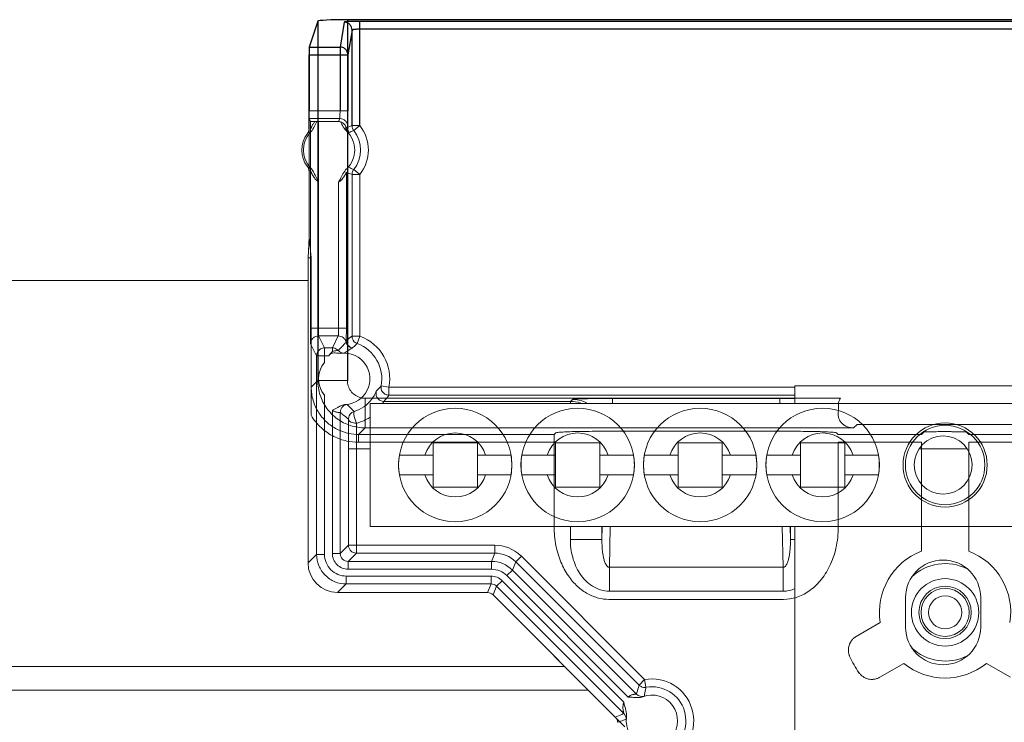
# Model space of a CAD drawing. Units: inches. Extents: x 0 to 82, y 0 to 50.5.
# Drawn here: x 35.2 to 37.7, y 39.9 to 41.7 of the extents above; entities that cross this region are included whole.
import ezdxf

# ---------------------------------------------------------------- set-up
doc = ezdxf.new("R2010")
doc.units = ezdxf.units.IN
doc.header["$MEASUREMENT"] = 0
doc.layers.add('00_COMPONENTS', color=7, linetype='Continuous')
doc.layers.add('06_SURFS', color=7, linetype='Continuous')
doc.layers.add('CONTINUOUS1', color=7, linetype='Continuous', lineweight=20)

msp = doc.modelspace()

# ---------------------------------------------------------------- linework, layer by layer
at = {"layer": '00_COMPONENTS', "color": 7, "linetype": 'Continuous'}
for p, q in [((35.9664, 41.6781), (35.9446, 41.6127)), ((42.1972, 41.6819), (36.0414, 41.6819)), ((36.0532, 41.4138), (36.0532, 41.6556)), ((35.9443, 41.4059), (35.9443, 41.5927)), ((36.0427, 41.5927), (36.0427, 41.4516))]:
    msp.add_line(p, q, dxfattribs=at)
at = {"layer": '00_COMPONENTS', "color": 9, "linetype": 'Continuous'}
for p, q in [((36.0332, 41.6756), (36.0227, 41.6127)), ((42.1746, 41.6777), (36.0732, 41.6777)), ((36.0732, 41.4138), (36.0732, 41.6777)), ((36.0532, 41.6556), (36.0427, 41.5927)), ((42.1746, 41.6577), (36.0732, 41.6577)), ((35.9446, 41.6127), (36.0227, 41.6127)), ((36.0227, 41.6127), (36.0227, 41.4516)), ((35.9443, 41.5927), (36.0427, 41.5927))]:
    msp.add_line(p, q, dxfattribs=at)
at = {"layer": '00_COMPONENTS', "color": 7, "linetype": 'Continuous'}
for centre, major_axis, ratio, start_param, end_param in [((36.0414, 41.678), (0.075, 0), 0.052408, 7.853982, 9.407325), ((35.9446, 41.5927), (0, 0.02), 0.017455, 0.05236, 1.570796)]:
    msp.add_ellipse(centre, major_axis=major_axis, ratio=ratio, start_param=start_param, end_param=end_param, dxfattribs=at)
for points, knots in [([(36.0344, 41.6761), (36.0341, 41.676), (36.0337, 41.6759), (36.0332, 41.6757), (36.0332, 41.6756)], [0, 0, 0, 0, 0.693104, 1, 1, 1, 1]), ([(36.0732, 41.6777), (36.0689, 41.6777), (36.0607, 41.6776), (36.0495, 41.6773), (36.0416, 41.6769), (36.0369, 41.6765), (36.0351, 41.6762), (36.0344, 41.6761)], [0, 0, 0, 0, 0.333955, 0.632054, 0.862218, 0.943788, 1, 1, 1, 1]), ([(36.0367, 41.607), (36.0349, 41.6088), (36.0304, 41.6117), (36.0253, 41.6127), (36.0227, 41.6127)], [0, 0, 0, 0, 0.500545, 1, 1, 1, 1]), ([(36.0427, 41.5927), (36.0427, 41.5953), (36.0416, 41.6007), (36.0386, 41.6051), (36.0367, 41.607)], [0, 0, 0, 0, 0.499347, 1, 1, 1, 1])]:
    msp.add_open_spline(points, degree=3, knots=knots, dxfattribs=at)
at = {"layer": '00_COMPONENTS', "color": 9, "linetype": 'Continuous'}
for points, knots in [([(36.0532, 41.6556), (36.0532, 41.6582), (36.0521, 41.6635), (36.0477, 41.6701), (36.041, 41.6745), (36.0358, 41.6756), (36.0332, 41.6756)], [0, 0, 0, 0, 0.249576, 0.499782, 0.750117, 1, 1, 1, 1]), ([(36.0732, 41.6577), (36.0706, 41.6577), (36.0669, 41.6576), (36.0622, 41.6574), (36.0592, 41.6571), (36.0568, 41.6568), (36.0549, 41.6565), (36.0538, 41.6562), (36.0532, 41.6558), (36.0532, 41.6556)], [0, 0, 0, 0, 0.375673, 0.545682, 0.695109, 0.818481, 0.911497, 0.971512, 1, 1, 1, 1])]:
    msp.add_open_spline(points, degree=3, knots=knots, dxfattribs=at)
at = {"layer": '06_SURFS', "color": 7, "linetype": 'Continuous'}
for p, q in [((35.9664, 41.6781), (35.9446, 41.6127)), ((36.0414, 41.6819), (36.0414, 40.7688)), ((35.9443, 41.5927), (35.9443, 41.4516))]:
    msp.add_line(p, q, dxfattribs=at)
at = {"layer": '06_SURFS', "color": 9, "linetype": 'Continuous'}
msp.add_line((35.9664, 41.6781), (35.9664, 40.7688), dxfattribs=at)
at = {"layer": '06_SURFS', "color": 7, "linetype": 'Continuous'}
for centre, major_axis, ratio, start_param, end_param in [((36.0414, 41.678), (0.075, 0), 0.052408, 1.570796, 3.124139), ((35.9446, 41.5927), (0, 0.02), 0.017455, 0.05236, 1.570796)]:
    msp.add_ellipse(centre, major_axis=major_axis, ratio=ratio, start_param=start_param, end_param=end_param, dxfattribs=at)
at = {"layer": 'CONTINUOUS1'}
for p, q in [((36.0427, 41.4516), (35.9443, 41.4516)), ((35.9443, 41.1319), (35.9443, 41.4516)), ((36.0427, 41.4516), (36.0424, 41.4128)), ((36.0224, 41.4316), (35.9444, 41.4316)), ((35.948, 41.4244), (35.9444, 41.4316)), ((35.948, 41.4244), (35.9444, 41.4316)), ((35.948, 41.4047), (35.948, 41.4244)), ((35.948, 40.9016), (35.948, 41.4244)), ((35.948, 41.4244), (35.9591, 41.4241)), ((35.9591, 41.4241), (35.9614, 41.4241)), ((35.9614, 41.4241), (35.9637, 41.4241)), ((35.9637, 41.4241), (36.0188, 41.4241)), ((35.968, 40.9016), (35.968, 41.4241)), ((36.0224, 41.4316), (36.0186, 41.4241)), ((36.0413, 41.4095), (36.0386, 41.4066)), ((36.0424, 41.4116), (36.0413, 41.4095)), ((36.0429, 41.4101), (36.0413, 41.4095)), ((36.0424, 41.4128), (36.0424, 41.4116)), ((36.0453, 41.411), (36.0429, 41.4101)), ((36.0487, 41.3976), (36.0462, 41.3964)), ((36.0732, 41.4138), (36.0532, 41.4138)), ((36.0575, 41.4014), (36.0536, 41.3997)), ((36.0732, 41.4138), (36.0575, 41.4014)), ((35.9414, 41.3933), (35.9402, 41.3938)), ((35.9402, 41.3103), (35.9425, 41.3113)), ((35.9443, 41.2982), (35.9467, 41.299)), ((35.9443, 41.1319), (35.9443, 41.2982)), ((35.948, 40.9016), (35.948, 41.2995)), ((36.0388, 41.2956), (36.0388, 40.9016)), ((36.0529, 41.3047), (36.0575, 41.3028)), ((36.0732, 41.2904), (36.0575, 41.3028)), ((35.968, 40.9016), (35.968, 41.2717)), ((36.0188, 41.2706), (36.0188, 40.9016)), ((36.0532, 41.2904), (36.0632, 41.2904)), ((36.0532, 40.8808), (36.0532, 41.2904)), ((36.0632, 41.2904), (36.0732, 41.2904)), ((36.0732, 40.8808), (36.0732, 41.2904)), ((35.9417, 41.079), (35.9443, 41.1319)), ((35.9417, 41.079), (35.9443, 41.1319)), ((35.9495, 41.079), (35.9443, 41.1319)), ((35.9495, 41.079), (35.9417, 41.079)), ((35.9417, 41.079), (35.9417, 40.3069)), ((35.9417, 41.079), (35.9417, 40.3069)), ((35.9495, 41.079), (35.9495, 40.6807)), ((35.9417, 41.0219), (11.1943, 41.0219)), ((35.948, 40.9016), (35.968, 40.9016)), ((36.0388, 40.9016), (35.968, 40.9016)), ((36.0388, 40.9016), (36.0386, 40.8702)), ((36.0184, 40.8816), (35.9684, 40.8816)), ((35.9835, 40.8514), (35.9684, 40.8816)), ((36.0184, 40.8816), (36.0033, 40.8514)), ((36.0732, 40.8808), (36.0532, 40.8808)), ((36.0732, 40.8808), (36.0663, 40.8621)), ((35.9635, 40.8314), (35.9484, 40.8616)), ((35.9635, 40.8314), (35.9484, 40.8616)), ((35.9835, 40.8514), (36.0033, 40.8514)), ((35.9835, 40.8514), (35.9835, 40.8144)), ((36.0033, 40.8514), (36.0033, 40.8418)), ((36.0527, 40.8508), (36.0332, 40.838)), ((36.0536, 40.8508), (36.0527, 40.8508)), ((35.9635, 40.8314), (35.9946, 40.8314)), ((35.9635, 40.8314), (35.9635, 40.3287)), ((35.9635, 40.8314), (35.9635, 40.3287)), ((35.9946, 40.8314), (35.999, 40.837)), ((36.0007, 40.8368), (35.9981, 40.8351)), ((35.9499, 40.7522), (35.9495, 40.6807)), ((35.9664, 40.7688), (35.9499, 40.7522)), ((35.9664, 40.7688), (36.0414, 40.7688)), ((36.1465, 40.7516), (36.1269, 40.7553)), ((37.1743, 40.7516), (36.1465, 40.7516)), ((36.1465, 40.7316), (36.1465, 40.7516)), ((37.9243, 40.7549), (37.1743, 40.7549)), ((37.1743, 40.7109), (37.1743, 40.7549)), ((35.9835, 40.7313), (35.9835, 40.3287)), ((37.2893, 40.7238), (36.0864, 40.7238)), ((36.0864, 40.6488), (36.0864, 40.7238)), ((37.1743, 40.7316), (36.1465, 40.7316)), ((36.7128, 40.7234), (37.1358, 40.7234)), ((36.7128, 40.7234), (36.7128, 40.7109)), ((37.1358, 40.7234), (37.1358, 40.7109)), ((36.0368, 40.708), (36.041, 40.7081)), ((43.3493, 40.7109), (36.0993, 40.7109)), ((36.0993, 40.3989), (36.0993, 40.7109)), ((36.1315, 40.7111), (36.134, 40.7158)), ((36.6063, 40.7158), (36.134, 40.7158)), ((36.6062, 40.7119), (36.6063, 40.7158)), ((36.6063, 40.7158), (36.6112, 40.7207)), ((36.0033, 40.331), (36.0033, 40.6936)), ((36.0233, 40.331), (36.0233, 40.6883)), ((36.0864, 40.6488), (36.0698, 40.6323)), ((36.0864, 40.6488), (37.3225, 40.6488)), ((37.3313, 40.6576), (37.3225, 40.6488)), ((37.7772, 40.6576), (37.3313, 40.6576)), ((36.0698, 40.6323), (36.5646, 40.6323)), ((36.0698, 40.6323), (36.0698, 40.6123)), ((36.5646, 40.6323), (36.569, 40.6366)), ((36.5646, 40.6323), (36.5646, 40.3986)), ((36.7111, 40.6404), (37.1374, 40.6404)), ((37.2796, 40.6366), (37.2839, 40.6323)), ((37.2839, 40.6323), (37.4947, 40.6323)), ((37.4947, 40.6323), (37.501, 40.6386)), ((37.541, 40.6393), (37.5677, 40.6393)), ((37.6077, 40.6386), (37.614, 40.6323)), ((37.8246, 40.6323), (37.614, 40.6323)), ((36.0698, 40.6123), (36.5646, 40.6123)), ((36.3703, 40.6109), (36.2583, 40.6109)), ((36.2583, 40.4989), (36.2583, 40.6109)), ((36.3703, 40.4989), (36.3703, 40.6109)), ((36.6803, 40.6109), (36.5683, 40.6109)), ((36.5683, 40.6109), (36.5683, 40.4989)), ((36.6803, 40.4989), (36.6803, 40.6109)), ((36.9903, 40.6109), (36.8783, 40.6109)), ((36.8783, 40.6109), (36.8783, 40.4989)), ((36.9903, 40.4989), (36.9903, 40.6109)), ((37.3003, 40.6109), (37.1883, 40.6109)), ((37.1883, 40.6109), (37.1883, 40.4989)), ((37.2839, 40.6123), (37.4947, 40.6123)), ((37.2839, 40.3986), (37.2839, 40.6123)), ((37.3003, 40.4989), (37.3003, 40.6109)), ((37.4947, 40.337), (37.4947, 40.6123)), ((37.8246, 40.6123), (37.614, 40.6123)), ((37.614, 40.6123), (37.614, 40.337)), ((36.0441, 40.5958), (36.0993, 40.5958)), ((36.0441, 40.5958), (36.0441, 40.3518)), ((36.0641, 40.3318), (36.0641, 40.5958)), ((36.173, 40.5799), (36.2583, 40.5799)), ((36.3703, 40.5799), (36.4555, 40.5799)), ((36.483, 40.5799), (36.5683, 40.5799)), ((36.6803, 40.5799), (36.7655, 40.5799)), ((36.793, 40.5799), (36.8783, 40.5799)), ((36.9903, 40.5799), (37.0755, 40.5799)), ((37.103, 40.5799), (37.1883, 40.5799)), ((37.3003, 40.5799), (37.3855, 40.5799)), ((37.6094, 40.5958), (37.4891, 40.5958)), ((36.2583, 40.5299), (36.173, 40.5299)), ((36.4555, 40.5299), (36.3703, 40.5299)), ((36.483, 40.5299), (36.5683, 40.5299)), ((36.6803, 40.5299), (36.7655, 40.5299)), ((36.793, 40.5299), (36.8783, 40.5299)), ((36.9903, 40.5299), (37.0755, 40.5299)), ((37.103, 40.5299), (37.1883, 40.5299)), ((37.3003, 40.5299), (37.3855, 40.5299)), ((36.2583, 40.4989), (36.3703, 40.4989)), ((36.5683, 40.4989), (36.6803, 40.4989)), ((36.8783, 40.4989), (36.9903, 40.4989)), ((37.1883, 40.4989), (37.3003, 40.4989)), ((43.3493, 40.3989), (36.0993, 40.3989)), ((36.6057, 40.366), (36.6057, 40.3989)), ((36.6863, 40.3989), (36.6856, 40.366)), ((36.6856, 40.366), (36.6856, 40.3989)), ((36.7066, 40.3989), (36.7045, 40.2959)), ((37.144, 40.2959), (37.1419, 40.3989)), ((37.1629, 40.366), (37.1622, 40.3989)), ((37.1629, 40.3989), (37.1629, 40.366)), ((37.1743, 38.5463), (37.1743, 40.3989)), ((36.0233, 40.331), (36.0441, 40.3518)), ((36.0441, 40.3518), (36.4146, 40.3518)), ((36.4146, 40.3318), (36.4146, 40.3518)), ((36.6057, 40.366), (36.6856, 40.366)), ((37.1743, 40.366), (37.1629, 40.366)), ((35.9417, 40.3069), (35.9635, 40.3287)), ((35.9417, 40.3069), (35.9635, 40.3287)), ((35.9835, 40.3287), (35.9635, 40.3287)), ((36.0033, 40.331), (36.0233, 40.331)), ((36.0433, 40.311), (36.0641, 40.3318)), ((36.0641, 40.3318), (36.4146, 40.3318)), ((36.4146, 40.3318), (36.406, 40.311)), ((36.4676, 40.3098), (36.4817, 40.3239)), ((36.4817, 40.3239), (36.7937, 40.0119)), ((36.406, 40.311), (36.0433, 40.311)), ((36.0433, 40.291), (36.0433, 40.311)), ((36.406, 40.291), (36.406, 40.311)), ((36.4676, 40.3098), (36.459, 40.289)), ((36.4676, 40.3098), (36.7796, 39.9978)), ((36.0385, 40.2737), (36.405, 40.2737)), ((36.0385, 40.2737), (36.0385, 40.2537)), ((36.406, 40.291), (36.0433, 40.291)), ((36.405, 40.2737), (36.405, 40.2537)), ((36.4448, 40.2749), (36.459, 40.289)), ((36.7521, 39.9676), (36.4448, 40.2749)), ((36.7731, 39.9749), (36.459, 40.289)), ((37.144, 40.2959), (36.7045, 40.2959)), ((36.7045, 40.2353), (36.7045, 40.2959)), ((37.144, 40.2353), (37.144, 40.2959)), ((36.0167, 40.2319), (36.0385, 40.2537)), ((36.0385, 40.2537), (36.405, 40.2537)), ((36.405, 40.2537), (36.396, 40.2319)), ((36.4333, 40.262), (36.4192, 40.2479)), ((36.4333, 40.262), (36.7412, 39.9542)), ((36.0167, 40.2319), (36.396, 40.2319)), ((36.0167, 40.2319), (36.396, 40.2319)), ((36.4192, 40.2479), (36.4101, 40.2261)), ((36.4101, 40.2261), (36.7193, 39.9169)), ((36.4101, 40.2261), (36.7439, 39.8923)), ((36.4192, 40.2479), (36.7411, 39.9259)), ((37.144, 40.2353), (36.7045, 40.2353)), ((36.703, 40.2148), (37.1455, 40.2148)), ((37.4543, 40.2194), (37.4543, 40.1444)), ((37.6443, 40.1444), (37.6443, 40.2194)), ((37.3294, 40.1209), (37.3902, 40.156)), ((37.4499, 40.0527), (37.389, 40.0176)), ((37.7196, 40.0176), (37.6588, 40.0527)), ((36.5913, 40.0449), (27.6183, 40.0449)), ((36.7937, 40.0119), (36.7796, 39.9978)), ((36.7937, 40.0119), (36.7972, 39.9922)), ((11.0743, 39.9849), (36.6513, 39.9849)), ((36.7931, 39.9699), (36.7888, 39.9683))]:
    msp.add_line(p, q, dxfattribs=at)
for centre, radius in [((36.3143, 40.5549), 0.1435), ((36.6243, 40.5549), 0.1435), ((36.9343, 40.5549), 0.1435), ((37.2443, 40.5549), 0.1435), ((37.5543, 40.5549), 0.1065), ((37.5543, 40.5549), 0.1005), ((37.5493, 40.5549), 0.0735), ((37.5543, 40.1819), 0.0853), ((37.5543, 40.1819), 0.0663), ((37.5543, 40.1819), 0.0609), ((37.5543, 40.1819), 0.0419)]:
    msp.add_circle(centre, radius, dxfattribs=at)
for centre, radius, start, end in [((35.995, 41.3521), 0.065, 136.3856, 223.617), ((35.9243, 41.4059), 0.02, 322.7156, 0), ((35.9032, 41.4363), 0.0597, 324.6756, 328.0674), ((36.0192, 41.4042), 0.0196, 16.0858, 20.5315), ((36.0193, 41.4042), 0.0195, 7.0135, 16.0821), ((36.0585, 41.4088), 0.02, 186.3818, 215.0068), ((35.9893, 41.3445), 0.0744, 46.1915, 47.5138), ((35.995, 41.3521), 0.065, 313.2858, 46.6983), ((35.9844, 41.3394), 0.0815, 45.1516, 46.1742), ((36.0613, 41.4095), 0.02, 179.9972, 212.1316), ((36.0614, 41.4095), 0.02, 212.1255, 220.8905), ((36.2403, 40.8747), 0.5706, 109.1393, 109.9834), ((36.1887, 41.0881), 0.3397, 113.4263, 114.3286), ((36.0732, 41.4138), 0.0201, 205.544, 218.2697), ((35.995, 41.3521), 0.0796, 321.7038, 38.2962), ((35.995, 41.3521), 0.0996, 321.7048, 38.2952), ((35.995, 41.3521), 0.0689, 142.7156, 217.2844), ((35.9242, 41.2981), 0.0201, 18.638, 37.2209), ((35.9242, 41.2982), 0.0201, 0.0541, 18.5203), ((35.928, 41.2995), 0.02, 0, 38.1305), ((36.2268, 41.7917), 0.5305, 249.2442, 250.8927), ((36.18, 41.5965), 0.3183, 244.6704, 246.4643), ((36.0733, 41.2904), 0.0201, 167.26, 179.9713), ((36.2647, 40.5774), 0.3699, 124.8811, 127.6746), ((36.0732, 40.8808), 0.02, 179.9782, 238.2082), ((36.0335, 40.7729), 0.115, 349.3312, 69.8082), ((35.9835, 40.8314), 0.02, 127.4899, 179.9901), ((35.9835, 40.8313), 0.02, 120.0149, 127.4943), ((35.9835, 40.8314), 0.02, 90.0098, 120.0003), ((36.0033, 40.8314), 0.02, 53.8669, 89.99), ((36.0033, 40.8313), 0.0201, 41.8434, 53.8474), ((36.0575, 40.8702), 0.02, 192.4779, 256.1493), ((36.0586, 40.8702), 0.02, 179.9915, 255.5062), ((36.0732, 40.8808), 0.02, 238.1079, 249.7676), ((36.0335, 40.7729), 0.095, 349.3312, 69.8082), ((36.0724, 40.7758), 0.0956, 136.287, 140.1492), ((36.0331, 40.858), 0.02, 221.8121, 254.0833), ((36.0335, 40.7729), 0.065, 272.9637, 95.1219), ((36.0335, 40.7729), 0.065, 140.2864, 219.7136), ((36.0334, 40.773), 0.065, 180.0707, 219.7885), ((36.0216, 40.841), 0.1358, 313.6022, 320.8189), ((36.0147, 40.8233), 0.1606, 317.9881, 325.1652), ((37.1351, 37.047), 3.6764, 89.3856, 89.9893), ((36.6063, 40.6355), 0.0803, 71.8494, 89.9364), ((36.6111, 40.6402), 0.0805, 67.5596, 89.9114), ((36.6115, 40.6414), 0.0793, 62.7685, 67.5145), ((34.7207, 40.719), 2.5635, 359.1598, 359.7157), ((36.0643, 40.6713), 0.02, 131.2545, 179.9938), ((49.2209, 40.5999), 13.1768, 179.68962, 180.01774), ((45.7807, 40.5992), 9.7166, 179.63861, 180.02001), ((36.0343, 40.7764), 0.1197, 284.5056, 286.6267), ((36.3143, 40.5549), 0.081, 17.9774, 162.0226), ((36.6243, 40.5549), 0.081, 17.9774, 162.0226), ((36.9343, 40.5549), 0.081, 17.9774, 162.0226), ((37.2443, 40.5549), 0.081, 17.9774, 162.0226), ((36.3143, 40.5549), 0.1434, 169.9634, 190.0366), ((36.3143, 40.5549), 0.1434, 349.9634, 10.0366), ((36.6243, 40.5549), 0.1434, 169.9634, 190.0366), ((36.6243, 40.5549), 0.1434, 349.9634, 10.0366), ((36.9343, 40.5549), 0.1434, 169.9634, 190.0366), ((36.9343, 40.5549), 0.1434, 349.9634, 10.0366), ((37.2443, 40.5549), 0.1434, 169.9634, 190.0366), ((37.2443, 40.5549), 0.1434, 349.9634, 10.0366), ((36.3143, 40.5549), 0.081, 197.9774, 342.0226), ((36.6243, 40.5549), 0.081, 197.9774, 342.0226), ((36.9343, 40.5549), 0.081, 197.9774, 342.0226), ((37.2443, 40.5549), 0.081, 197.9774, 342.0226), ((36.4145, 40.2567), 0.095, 46.5809, 89.9906), ((36.0433, 40.331), 0.02, 179.9931, 270.0069), ((36.4146, 40.2568), 0.075, 44.9982, 90.0018), ((36.4157, 40.2579), 0.0934, 44.9676, 46.565), ((37.5543, 40.1819), 0.1662, 111.0411, 188.9596), ((37.5543, 40.1819), 0.1662, 351.0405, 68.9588), ((36.406, 40.236), 0.075, 45.0005, 89.9995), ((37.5493, 40.2194), 0.095, 0, 180), ((37.5543, 40.1819), 0.1233, 63.1225, 133.5328), ((36.405, 40.2337), 0.04, 45.0006, 89.9994), ((36.406, 40.236), 0.055, 45, 90), ((36.405, 40.2337), 0.02, 44.9985, 90.0015), ((37.5493, 40.1444), 0.095, 180, 0), ((37.5543, 40.1819), 0.1233, 226.4659, 296.875), ((37.5543, 40.1819), 0.2662, 205.0131, 214.9871), ((37.5543, 40.1819), 0.1662, 231.0406, 308.9595), ((36.8121, 39.9076), 0.1059, 293.3831, 99.9587), ((36.7872, 39.9891), 0.02, 224.9956, 286.9511), ((36.7938, 40.012), 0.02, 225.0425, 234.1827), ((36.7937, 40.0119), 0.02, 234.1261, 270.8277), ((36.7937, 40.0119), 0.02, 270.7664, 279.9422), ((36.8121, 39.9076), 0.0859, 293.3831, 99.9587), ((36.8121, 39.9076), 0.065, 172.4735, 110.9801), ((36.727, 39.9118), 0.02, 357.1661, 45.0018), ((36.7052, 39.9027), 0.02, 2.5899, 45)]:
    msp.add_arc(centre, radius, start, end, dxfattribs=at)
for centre, major_axis, ratio, start_param, end_param in [((35.9444, 41.4516), (0, 0.02), 0.008727, -4.712389, -3.159046), ((35.9444, 41.4516), (0, 0.02), 0.008727, -4.712389, -3.159046), ((35.968, 41.4244), (0.02, 0), 0.017455, -3.132866, -1.570796), ((36.0167, 40.3069), (0.053, 0.053), 0.999924, 2.356233, 3.926953), ((36.0167, 40.3069), (0.053, 0.053), 0.999924, 2.356233, 3.926953), ((36.396, 40.2119), (0.0077, 0.0185), 0.999955, -0.392683, 0.392683), ((36.396, 40.2119), (0.0077, 0.0185), 0.999955, -0.392683, 0.392683)]:
    msp.add_ellipse(centre, major_axis=major_axis, ratio=ratio, start_param=start_param, end_param=end_param, dxfattribs=at)
for points, knots in [([(36.0227, 41.4516), (36.0227, 41.4503), (36.0227, 41.4478), (36.0227, 41.4441), (36.0226, 41.4407), (36.0226, 41.4377), (36.0226, 41.4356), (36.0225, 41.4341), (36.0225, 41.4333), (36.0225, 41.4326), (36.0224, 41.4321), (36.0224, 41.4318), (36.0224, 41.4316), (36.0224, 41.4316)], [0, 0, 0, 0, 0.192741, 0.378273, 0.54964, 0.700407, 0.824905, 0.875795, 0.918444, 0.952452, 0.977502, 0.993365, 1, 1, 1, 1]), ([(35.9591, 41.4241), (35.9584, 41.4232), (35.9569, 41.4213), (35.955, 41.4184), (35.9533, 41.4156), (35.952, 41.4132), (35.951, 41.4113), (35.9504, 41.41), (35.9498, 41.4087), (35.9493, 41.4075), (35.9489, 41.4066), (35.9486, 41.4059), (35.9484, 41.4055), (35.9483, 41.4052), (35.9481, 41.4049), (35.9481, 41.4048), (35.948, 41.4046), (35.948, 41.4047)], [0, 0, 0, 0, 0.157981, 0.312226, 0.462079, 0.606284, 0.675569, 0.742335, 0.805797, 0.864747, 0.917271, 0.940236, 0.960347, 0.977007, 0.989556, 0.997358, 1, 1, 1, 1]), ([(36.0424, 41.4116), (36.0424, 41.4142), (36.0413, 41.4194), (36.0369, 41.4261), (36.0302, 41.4305), (36.025, 41.4316), (36.0224, 41.4316)], [0, 0, 0, 0, 0.249726, 0.499981, 0.750247, 1, 1, 1, 1]), ([(36.0396, 41.3994), (36.0362, 41.4026), (36.0306, 41.4105), (36.0264, 41.419), (36.0243, 41.4232)], [0, 0, 0, 0, 0.499549, 1, 1, 1, 1]), ([(36.0375, 41.4111), (36.0365, 41.4138), (36.033, 41.4191), (36.0274, 41.4223), (36.0243, 41.4232)], [0, 0, 0, 0, 0.468913, 1, 1, 1, 1]), ([(36.0375, 41.4111), (36.0372, 41.4086), (36.0376, 41.4034), (36.0402, 41.399), (36.0419, 41.3972)], [0, 0, 0, 0, 0.509902, 1, 1, 1, 1]), ([(35.948, 41.3072), (35.951, 41.3041), (35.9558, 41.2968), (35.9595, 41.289), (35.9614, 41.2851)], [0, 0, 0, 0, 0.499978, 1, 1, 1, 1]), ([(35.948, 41.2995), (35.948, 41.2995), (35.9481, 41.2994), (35.9481, 41.2994), (35.9481, 41.2992), (35.9483, 41.299), (35.9484, 41.2985), (35.9487, 41.2979), (35.949, 41.2972), (35.9495, 41.2961), (35.9502, 41.2946), (35.9511, 41.2927), (35.9521, 41.2907), (35.9532, 41.2887), (35.9548, 41.286), (35.9571, 41.2826), (35.9602, 41.2786), (35.9638, 41.2748), (35.9666, 41.2726), (35.968, 41.2717)], [0, 0, 0, 0, 0.000859, 0.003411, 0.007589, 0.013291, 0.028653, 0.048292, 0.071196, 0.096547, 0.152501, 0.213233, 0.277187, 0.343488, 0.411634, 0.552273, 0.697734, 0.847358, 1, 1, 1, 1]), ([(36.0188, 41.2706), (36.0216, 41.2753), (36.0262, 41.285), (36.0313, 41.2946), (36.0345, 41.2989)], [0, 0, 0, 0, 0.499908, 1, 1, 1, 1]), ([(36.0188, 41.2706), (36.0202, 41.2715), (36.023, 41.2734), (36.0266, 41.2768), (36.0297, 41.2804), (36.032, 41.2835), (36.0336, 41.2861), (36.0347, 41.2879), (36.0358, 41.2897), (36.0367, 41.2914), (36.0373, 41.2927), (36.0378, 41.2937), (36.0381, 41.2943), (36.0384, 41.2948), (36.0386, 41.2952), (36.0387, 41.2954), (36.0387, 41.2955), (36.0387, 41.2955), (36.0388, 41.2956), (36.0388, 41.2956)], [0, 0, 0, 0, 0.155832, 0.308346, 0.456141, 0.598285, 0.66677, 0.733065, 0.796563, 0.856258, 0.910442, 0.934601, 0.956111, 0.974256, 0.988187, 0.993284, 0.99699, 0.999242, 1, 1, 1, 1]), ([(35.9484, 40.8616), (35.9483, 40.8617), (35.9483, 40.862), (35.9483, 40.8626), (35.9483, 40.8636), (35.9482, 40.8649), (35.9482, 40.8666), (35.9482, 40.8695), (35.9481, 40.8739), (35.9481, 40.8799), (35.948, 40.8866), (35.948, 40.894), (35.948, 40.899), (35.948, 40.9016)], [0, 0, 0, 0, 0.00648, 0.022283, 0.047239, 0.08116, 0.123801, 0.174688, 0.299073, 0.44981, 0.621352, 0.807445, 1, 1, 1, 1]), ([(35.948, 40.901), (35.948, 40.9011), (35.9482, 40.9012), (35.9487, 40.9014), (35.9498, 40.9015), (35.9517, 40.9016), (35.9541, 40.9016), (35.9571, 40.9016), (35.9618, 40.9016), (35.9655, 40.9016), (35.968, 40.9016)], [0, 0, 0, 0, 0.009457, 0.02595, 0.084259, 0.176454, 0.300021, 0.450272, 0.622034, 1, 1, 1, 1]), ([(35.9484, 40.8616), (35.9484, 40.8617), (35.9483, 40.862), (35.9483, 40.8627), (35.9482, 40.864), (35.9482, 40.866), (35.9482, 40.869), (35.9481, 40.8731), (35.9481, 40.8785), (35.9481, 40.8851), (35.948, 40.893), (35.948, 40.8986), (35.948, 40.9016)], [0, 0, 0, 0, 0.006159, 0.023169, 0.054396, 0.103953, 0.176566, 0.277283, 0.410326, 0.577777, 0.77783, 1, 1, 1, 1]), ([(35.9684, 40.8816), (35.9683, 40.8816), (35.9683, 40.8818), (35.9683, 40.8821), (35.9683, 40.8826), (35.9682, 40.8833), (35.9682, 40.8841), (35.9682, 40.8856), (35.9681, 40.8877), (35.9681, 40.8907), (35.968, 40.8941), (35.968, 40.8978), (35.968, 40.9003), (35.968, 40.9016)], [0, 0, 0, 0, 0.006606, 0.022419, 0.047389, 0.081303, 0.123853, 0.174645, 0.298995, 0.449722, 0.62117, 0.806958, 1, 1, 1, 1]), ([(36.0188, 40.9016), (36.0188, 40.9003), (36.0188, 40.8978), (36.0187, 40.8941), (36.0187, 40.8907), (36.0187, 40.8877), (36.0186, 40.8856), (36.0186, 40.8841), (36.0186, 40.8833), (36.0185, 40.8826), (36.0185, 40.8821), (36.0185, 40.8818), (36.0185, 40.8816), (36.0184, 40.8816)], [0, 0, 0, 0, 0.192741, 0.378273, 0.54964, 0.700407, 0.824905, 0.875795, 0.918444, 0.952452, 0.977502, 0.993365, 1, 1, 1, 1]), ([(35.9484, 40.8616), (35.9484, 40.8642), (35.9494, 40.8694), (35.9539, 40.8761), (35.9605, 40.8805), (35.9658, 40.8816), (35.9684, 40.8816)], [0, 0, 0, 0, 0.249726, 0.499981, 0.750247, 1, 1, 1, 1]), ([(36.038, 40.8659), (36.0375, 40.8681), (36.0357, 40.8723), (36.0312, 40.8775), (36.0252, 40.8808), (36.0207, 40.8816), (36.0184, 40.8816)], [0, 0, 0, 0, 0.24979, 0.499987, 0.750192, 1, 1, 1, 1]), ([(36.038, 40.8659), (36.0365, 40.8642), (36.0301, 40.8569), (36.0233, 40.85), (36.0182, 40.8447)], [0, 0, 0, 0, 0.235137, 1, 1, 1, 1]), ([(36.0386, 40.8702), (36.0386, 40.8696), (36.0385, 40.8686), (36.0383, 40.8674), (36.0382, 40.8667), (36.0381, 40.8663), (36.038, 40.8661), (36.038, 40.8659), (36.038, 40.8659)], [0, 0, 0, 0, 0.388432, 0.702064, 0.821992, 0.912828, 0.972589, 1, 1, 1, 1]), ([(36.0663, 40.8621), (36.0652, 40.8612), (36.0609, 40.8575), (36.0567, 40.8537), (36.0536, 40.8508)], [0, 0, 0, 0, 0.248261, 1, 1, 1, 1]), ([(36.0277, 40.8376), (36.0254, 40.8374), (36.0208, 40.8374), (36.012, 40.8385), (36.0047, 40.8388), (36.0007, 40.8368)], [0, 0, 0, 0, 0.250966, 0.501975, 1, 1, 1, 1]), ([(36.0182, 40.8447), (36.0182, 40.8447), (36.0181, 40.8447), (36.0178, 40.8447), (36.0174, 40.8447), (36.0166, 40.8446), (36.0153, 40.8445), (36.0134, 40.8443), (36.0112, 40.844), (36.0077, 40.8433), (36.0051, 40.8425), (36.0033, 40.8418)], [0, 0, 0, 0, 0.006793, 0.023592, 0.050118, 0.085892, 0.182774, 0.308824, 0.458474, 0.626585, 1, 1, 1, 1]), ([(35.9835, 40.8144), (35.9787, 40.8087), (35.9711, 40.7954), (35.9684, 40.7804), (35.9684, 40.7729)], [0, 0, 0, 0, 0.49962, 1, 1, 1, 1]), ([(35.9499, 40.7522), (35.9498, 40.7407), (35.9532, 40.7175), (35.9679, 40.6859), (35.9902, 40.6605), (36.0167, 40.6433), (36.0437, 40.6341), (36.0615, 40.6323), (36.0698, 40.6323)], [0, 0, 0, 0, 0.184071, 0.367952, 0.548556, 0.716877, 0.866779, 1, 1, 1, 1]), ([(35.9664, 40.7688), (35.9664, 40.7563), (35.9704, 40.7311), (35.9877, 40.6971), (36.0147, 40.6701), (36.0486, 40.6528), (36.0738, 40.6488), (36.0864, 40.6488)], [0, 0, 0, 0, 0.199999, 0.399999, 0.600001, 0.800001, 1, 1, 1, 1]), ([(36.0414, 40.7688), (36.0414, 40.7641), (36.0429, 40.7546), (36.0493, 40.7419), (36.0595, 40.7318), (36.0722, 40.7253), (36.0817, 40.7238), (36.0864, 40.7238)], [0, 0, 0, 0, 0.199484, 0.399899, 0.6003, 0.80071, 1, 1, 1, 1]), ([(36.1266, 40.7494), (36.1266, 40.7499), (36.1264, 40.7519), (36.1266, 40.7538), (36.1269, 40.7553)], [0, 0, 0, 0, 0.252135, 1, 1, 1, 1]), ([(36.1311, 40.7388), (36.1299, 40.7403), (36.1278, 40.7437), (36.1268, 40.7475), (36.1266, 40.7494)], [0, 0, 0, 0, 0.498919, 1, 1, 1, 1]), ([(36.1, 40.7177), (36.1015, 40.7195), (36.1041, 40.7229), (36.1075, 40.7278), (36.11, 40.7321), (36.1119, 40.7357), (36.1133, 40.7386), (36.1141, 40.7405), (36.1146, 40.7416), (36.1149, 40.7421), (36.1151, 40.7425), (36.1152, 40.7427), (36.1152, 40.7427)], [0, 0, 0, 0, 0.236449, 0.438862, 0.608164, 0.745549, 0.852472, 0.930031, 0.95803, 0.978954, 0.992894, 1, 1, 1, 1]), ([(36.134, 40.7158), (36.1308, 40.7158), (36.1244, 40.7174), (36.1169, 40.7239), (36.1134, 40.7332), (36.1141, 40.7398), (36.1152, 40.7427)], [0, 0, 0, 0, 0.249651, 0.500022, 0.75038, 1, 1, 1, 1]), ([(36.1465, 40.7316), (36.1436, 40.7316), (36.1377, 40.7329), (36.133, 40.7366), (36.1311, 40.7388)], [0, 0, 0, 0, 0.499147, 1, 1, 1, 1]), ([(36.6112, 40.7207), (36.6113, 40.7207), (36.6114, 40.7208), (36.612, 40.721), (36.6132, 40.7212), (36.6151, 40.7214), (36.6176, 40.7216), (36.6209, 40.7218), (36.6249, 40.722), (36.6297, 40.7222), (36.6377, 40.7225), (36.65, 40.7228), (36.6677, 40.7231), (36.6891, 40.7233), (36.7045, 40.7234), (36.7128, 40.7234)], [0, 0, 0, 0, 0.002177, 0.005841, 0.017912, 0.036471, 0.061697, 0.093811, 0.133091, 0.179892, 0.234636, 0.370008, 0.543506, 0.756889, 1, 1, 1, 1]), ([(37.2893, 40.7238), (37.2883, 40.7222), (37.2865, 40.7187), (37.2846, 40.7128), (37.2841, 40.7085), (37.2841, 40.7063)], [0, 0, 0, 0, 0.306673, 0.64008, 1, 1, 1, 1]), ([(36.0168, 40.7006), (36.0199, 40.7024), (36.0261, 40.706), (36.0332, 40.7078), (36.0368, 40.708)], [0, 0, 0, 0, 0.499867, 1, 1, 1, 1]), ([(36.0233, 40.6883), (36.0233, 40.6907), (36.0242, 40.6955), (36.0281, 40.7019), (36.0339, 40.7064), (36.0386, 40.7079), (36.041, 40.7081)], [0, 0, 0, 0, 0.249775, 0.5, 0.750225, 1, 1, 1, 1]), ([(36.041, 40.7081), (36.0424, 40.7065), (36.0479, 40.7004), (36.0539, 40.6946), (36.0585, 40.6904)], [0, 0, 0, 0, 0.253551, 1, 1, 1, 1]), ([(36.0585, 40.6904), (36.0673, 40.6931), (36.0826, 40.7005), (36.0951, 40.712), (36.1, 40.7177)], [0, 0, 0, 0, 0.549264, 1, 1, 1, 1]), ([(35.9495, 40.6807), (35.9565, 40.6689), (35.9736, 40.6479), (36.0054, 40.6262), (36.0381, 40.6146), (36.0597, 40.6123), (36.0698, 40.6123)], [0, 0, 0, 0, 0.285387, 0.552402, 0.789874, 1, 1, 1, 1]), ([(36.0033, 40.6936), (36.0044, 40.6928), (36.0066, 40.6913), (36.0101, 40.6896), (36.0136, 40.6885), (36.0163, 40.688), (36.0183, 40.6879), (36.0196, 40.6879), (36.0207, 40.688), (36.0216, 40.6881), (36.0223, 40.6882), (36.0228, 40.6883), (36.0231, 40.6882), (36.0233, 40.6883), (36.0233, 40.6883)], [0, 0, 0, 0, 0.189927, 0.374969, 0.547711, 0.699982, 0.766404, 0.825507, 0.876785, 0.919754, 0.953944, 0.978918, 0.994309, 1, 1, 1, 1]), ([(36.0233, 40.6883), (36.0251, 40.6867), (36.0318, 40.6808), (36.0389, 40.6753), (36.0443, 40.6713)], [0, 0, 0, 0, 0.257177, 1, 1, 1, 1]), ([(36.0643, 40.6605), (36.0635, 40.6619), (36.0623, 40.6651), (36.0605, 40.6715), (36.0587, 40.6778), (36.0577, 40.6836), (36.0575, 40.6866), (36.0576, 40.6884), (36.0579, 40.6894), (36.0581, 40.6901), (36.0584, 40.6904), (36.0585, 40.6904)], [0, 0, 0, 0, 0.154892, 0.322393, 0.647, 0.78304, 0.890555, 0.931995, 0.964497, 0.987335, 1, 1, 1, 1]), ([(36.0686, 40.6617), (36.0714, 40.6626), (36.0821, 40.6662), (36.0924, 40.6714), (36.0994, 40.6762)], [0, 0, 0, 0, 0.257957, 1, 1, 1, 1]), ([(37.2838, 40.6814), (37.2838, 40.6785), (37.2847, 40.6727), (37.2888, 40.6648), (37.295, 40.6582), (37.3029, 40.6531), (37.3122, 40.6498), (37.319, 40.6489), (37.3225, 40.6488)], [0, 0, 0, 0, 0.156168, 0.311247, 0.469995, 0.635916, 0.811715, 1, 1, 1, 1]), ([(36.0443, 40.6713), (36.0443, 40.6698), (36.0453, 40.6675), (36.0477, 40.6652), (36.0513, 40.6629), (36.0569, 40.6611), (36.0617, 40.6605), (36.0643, 40.6605)], [0, 0, 0, 0, 0.17898, 0.286081, 0.407258, 0.688044, 1, 1, 1, 1]), ([(36.569, 40.6366), (36.5707, 40.637), (36.5764, 40.638), (36.5883, 40.6384), (36.606, 40.6392), (36.6284, 40.6397), (36.6544, 40.6401), (36.6824, 40.6403), (36.7016, 40.6404), (36.7111, 40.6404)], [0, 0, 0, 0, 0.036917, 0.123245, 0.249613, 0.409579, 0.596152, 0.79808, 1, 1, 1, 1]), ([(37.1374, 40.6404), (37.1471, 40.6404), (37.1663, 40.6403), (37.1943, 40.6401), (37.2202, 40.6397), (37.2425, 40.6392), (37.2602, 40.6384), (37.2721, 40.638), (37.2779, 40.637), (37.2796, 40.6366)], [0, 0, 0, 0, 0.203594, 0.40449, 0.590396, 0.749949, 0.876372, 0.962931, 1, 1, 1, 1]), ([(37.501, 40.6386), (37.501, 40.6386), (37.5013, 40.6387), (37.5018, 40.6387), (37.5027, 40.6388), (37.5041, 40.6388), (37.5062, 40.6389), (37.5091, 40.639), (37.513, 40.6391), (37.5181, 40.6391), (37.5246, 40.6392), (37.5323, 40.6392), (37.538, 40.6393), (37.541, 40.6393)], [0, 0, 0, 0, 0.005054, 0.017716, 0.039944, 0.074464, 0.12487, 0.195571, 0.291532, 0.417835, 0.578414, 0.774023, 1, 1, 1, 1]), ([(37.5677, 40.6393), (37.569, 40.6393), (37.5716, 40.6392), (37.5757, 40.6392), (37.5802, 40.6392), (37.5849, 40.6392), (37.5898, 40.6391), (37.5947, 40.6391), (37.5994, 40.639), (37.6033, 40.6389), (37.606, 40.6388), (37.6073, 40.6386), (37.6077, 40.6386)], [0, 0, 0, 0, 0.094303, 0.197235, 0.308885, 0.428275, 0.552915, 0.678337, 0.797102, 0.898847, 0.970886, 1, 1, 1, 1]), ([(36.5646, 40.3986), (36.5646, 40.3826), (36.5676, 40.3519), (36.5802, 40.3098), (36.5989, 40.2748), (36.6222, 40.2474), (36.6485, 40.2281), (36.6758, 40.2172), (36.6943, 40.2148), (36.703, 40.2148)], [0, 0, 0, 0, 0.189688, 0.361003, 0.515845, 0.655882, 0.782542, 0.896935, 1, 1, 1, 1]), ([(37.1455, 40.2148), (37.1563, 40.2148), (37.1789, 40.2184), (37.2112, 40.2345), (37.2404, 40.2617), (37.2641, 40.2992), (37.2802, 40.346), (37.2839, 40.3805), (37.2839, 40.3986)], [0, 0, 0, 0, 0.127382, 0.265996, 0.420638, 0.593218, 0.785768, 1, 1, 1, 1]), ([(36.0441, 40.3518), (36.0441, 40.3492), (36.0452, 40.3439), (36.0496, 40.3372), (36.0562, 40.3328), (36.0615, 40.3318), (36.0641, 40.3318)], [0, 0, 0, 0, 0.249742, 0.5, 0.750258, 1, 1, 1, 1]), ([(36.7045, 40.2353), (36.697, 40.2353), (36.6818, 40.2376), (36.6611, 40.2474), (36.6435, 40.2619), (36.6247, 40.2856), (36.6095, 40.3208), (36.6057, 40.351), (36.6057, 40.366)], [0, 0, 0, 0, 0.125062, 0.25016, 0.375312, 0.500484, 0.750088, 1, 1, 1, 1]), ([(36.7045, 40.2959), (36.7027, 40.2958), (36.6992, 40.2976), (36.6963, 40.3018), (36.6941, 40.3062), (36.6924, 40.3107), (36.691, 40.3152), (36.6895, 40.3213), (36.688, 40.3289), (36.6868, 40.3382), (36.6858, 40.3505), (36.6856, 40.3598), (36.6856, 40.366)], [0, 0, 0, 0, 0.072358, 0.138088, 0.201707, 0.264331, 0.326433, 0.388235, 0.511193, 0.633676, 0.755923, 1, 1, 1, 1]), ([(37.1629, 40.366), (37.163, 40.3598), (37.1628, 40.3505), (37.1617, 40.3382), (37.1605, 40.3289), (37.1591, 40.3213), (37.1576, 40.3152), (37.1562, 40.3107), (37.1544, 40.3062), (37.1522, 40.3018), (37.1493, 40.2976), (37.1458, 40.2958), (37.144, 40.2959)], [0, 0, 0, 0, 0.244078, 0.366325, 0.488808, 0.611766, 0.673569, 0.73567, 0.798294, 0.861914, 0.927645, 1, 1, 1, 1]), ([(35.9635, 40.3287), (35.9635, 40.319), (35.9674, 40.2993), (35.9841, 40.2743), (36.009, 40.2576), (36.0287, 40.2537), (36.0385, 40.2537)], [0, 0, 0, 0, 0.250032, 0.499998, 0.749969, 1, 1, 1, 1]), ([(35.9835, 40.3287), (35.9835, 40.3216), (35.9863, 40.3071), (35.9986, 40.2889), (36.0169, 40.2766), (36.0313, 40.2737), (36.0385, 40.2737)], [0, 0, 0, 0, 0.250025, 0.499988, 0.74996, 1, 1, 1, 1]), ([(36.0433, 40.291), (36.0381, 40.291), (36.0276, 40.2931), (36.0143, 40.302), (36.0054, 40.3152), (36.0033, 40.3258), (36.0033, 40.331)], [0, 0, 0, 0, 0.249838, 0.499759, 0.749806, 1, 1, 1, 1]), ([(37.1746, 40.2417), (37.1697, 40.2396), (37.1597, 40.2364), (37.1492, 40.2353), (37.144, 40.2353)], [0, 0, 0, 0, 0.500157, 1, 1, 1, 1]), ([(37.3131, 40.0694), (37.3127, 40.0704), (37.3118, 40.0724), (37.3108, 40.0757), (37.3099, 40.0793), (37.3094, 40.0834), (37.3093, 40.088), (37.3098, 40.093), (37.3112, 40.0986), (37.3135, 40.1044), (37.3172, 40.1105), (37.3225, 40.1163), (37.3269, 40.1195), (37.3294, 40.1209)], [0, 0, 0, 0, 0.053879, 0.11143, 0.173972, 0.242822, 0.319285, 0.404574, 0.499831, 0.606212, 0.724704, 0.855965, 1, 1, 1, 1]), ([(37.389, 40.0176), (37.3881, 40.0171), (37.3862, 40.0161), (37.383, 40.0147), (37.3795, 40.0136), (37.3755, 40.0127), (37.371, 40.0122), (37.3659, 40.0123), (37.3603, 40.0131), (37.3542, 40.0149), (37.3478, 40.0181), (37.3416, 40.0228), (37.3379, 40.027), (37.3363, 40.0293)], [0, 0, 0, 0, 0.054039, 0.111457, 0.17366, 0.242045, 0.318005, 0.402851, 0.497804, 0.604071, 0.722768, 0.854691, 1, 1, 1, 1]), ([(36.7731, 39.9749), (36.7731, 39.9749), (36.773, 39.9749), (36.7729, 39.9749), (36.7727, 39.9749), (36.7723, 39.9749), (36.7717, 39.9749), (36.7707, 39.9748), (36.7696, 39.9748), (36.7683, 39.9746), (36.7669, 39.9745), (36.7648, 39.9741), (36.762, 39.9735), (36.7586, 39.9722), (36.7552, 39.9703), (36.7531, 39.9686), (36.7521, 39.9676)], [0, 0, 0, 0, 0.00175, 0.006806, 0.015138, 0.026619, 0.058212, 0.099908, 0.150005, 0.207059, 0.269912, 0.33771, 0.485691, 0.647551, 0.820445, 1, 1, 1, 1]), ([(36.7796, 39.9978), (36.779, 39.9959), (36.7767, 39.9883), (36.7745, 39.9807), (36.7731, 39.9749)], [0, 0, 0, 0, 0.246977, 1, 1, 1, 1]), ([(36.7972, 39.9922), (36.7968, 39.9904), (36.7951, 39.983), (36.7938, 39.9756), (36.7931, 39.9699)], [0, 0, 0, 0, 0.248779, 1, 1, 1, 1]), ([(36.7412, 39.9542), (36.7406, 39.9527), (36.7397, 39.9498), (36.739, 39.9453), (36.7388, 39.9409), (36.739, 39.9374), (36.7393, 39.9348), (36.7396, 39.9329), (36.7399, 39.9312), (36.7403, 39.9296), (36.7405, 39.9284), (36.7407, 39.9275), (36.7409, 39.927), (36.741, 39.9266), (36.7411, 39.9262), (36.7411, 39.9261), (36.7411, 39.9259), (36.7411, 39.9259)], [0, 0, 0, 0, 0.162455, 0.320717, 0.472781, 0.617263, 0.686023, 0.751845, 0.813967, 0.871225, 0.921794, 0.943752, 0.962818, 0.978457, 0.990164, 0.997488, 1, 1, 1, 1]), ([(36.7412, 39.9542), (36.7425, 39.9471), (36.7456, 39.9379), (36.7473, 39.9285), (36.7476, 39.9261)], [0, 0, 0, 0, 0.749705, 1, 1, 1, 1]), ([(36.7888, 39.9683), (36.7851, 39.9669), (36.7773, 39.9656), (36.7695, 39.9662), (36.7656, 39.9666)], [0, 0, 0, 0, 0.499886, 1, 1, 1, 1]), ([(36.7411, 39.9259), (36.7393, 39.9252), (36.732, 39.9223), (36.7248, 39.9193), (36.7194, 39.9169)], [0, 0, 0, 0, 0.251914, 1, 1, 1, 1]), ([(36.7457, 39.9104), (36.744, 39.9099), (36.7371, 39.9079), (36.7302, 39.9055), (36.7251, 39.9036)], [0, 0, 0, 0, 0.250647, 1, 1, 1, 1])]:
    msp.add_open_spline(points, degree=3, knots=knots, dxfattribs=at)
for points in [[(35.9637, 41.4241), (35.9606, 41.4175), (35.9577, 41.4108), (35.9539, 41.4047)], [(36.0188, 41.4241), (36.0206, 41.4241), (36.0225, 41.4238), (36.0243, 41.4232)], [(35.9443, 41.4059), (35.9443, 41.4059), (35.9443, 41.4059), (35.9443, 41.4059)], [(35.9519, 41.4017), (35.9507, 41.4), (35.9494, 41.3984), (35.948, 41.3969)], [(36.0532, 41.4138), (36.0532, 41.4108), (36.0539, 41.4078), (36.0551, 41.4052)], [(36.0345, 41.2989), (36.036, 41.301), (36.0377, 41.303), (36.0396, 41.3048)], [(36.0537, 41.2948), (36.0543, 41.2977), (36.0557, 41.3004), (36.0575, 41.3028)], [(35.9614, 41.2851), (35.9635, 41.2805), (35.9656, 41.276), (35.968, 41.2717)], [(36.0531, 41.2904), (36.0531, 41.2904), (36.0532, 41.2904), (36.0532, 41.2904)], [(35.9981, 40.8351), (35.9968, 40.834), (35.9956, 40.8327), (35.9946, 40.8314)], [(36.0033, 40.6936), (36.0081, 40.6954), (36.0124, 40.698), (36.0168, 40.7006)], [(36.0511, 40.6863), (36.0532, 40.6882), (36.0558, 40.6896), (36.0585, 40.6904)], [(36.7656, 39.9666), (36.7611, 39.9671), (36.7566, 39.9676), (36.7521, 39.9676)], [(36.7476, 39.9261), (36.748, 39.9228), (36.748, 39.9194), (36.7476, 39.9161)], [(36.7194, 39.9169), (36.7194, 39.9169), (36.7193, 39.9169), (36.7193, 39.9169)]]:
    msp.add_open_spline(points, degree=3, dxfattribs=at)

doc.saveas('drawing.dxf')
